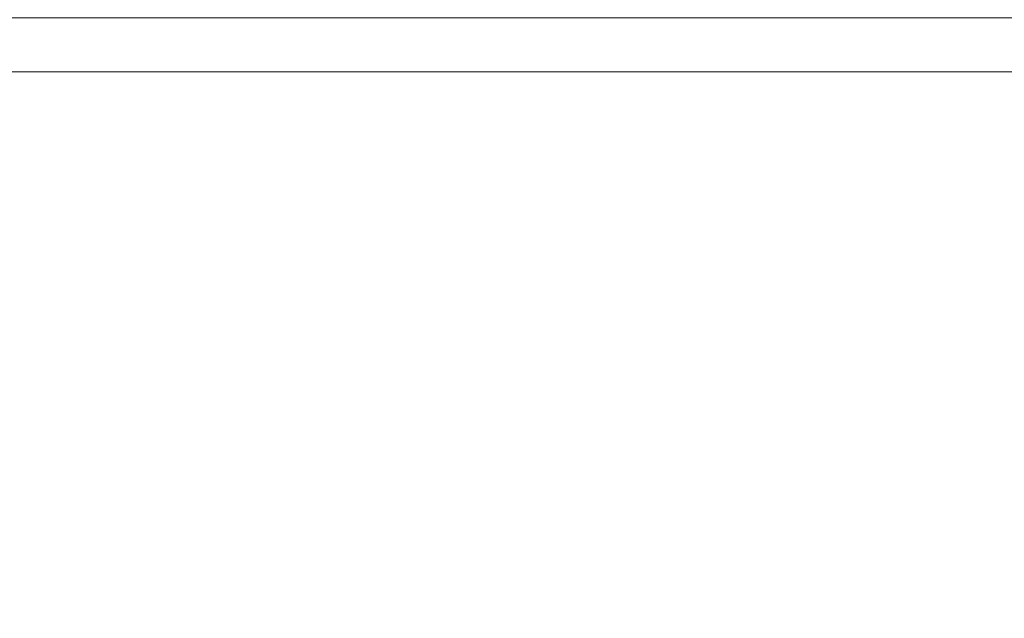
# Model space of a CAD drawing. Units: inches. Extents: x 0 to 204, y 0 to 264.
# Drawn here: x 102 to 103, y 163 to 164 of the extents above; entities that cross this region are included whole.
import ezdxf

# ---------------------------------------------------------------- set-up
doc = ezdxf.new("R2010")
doc.units = ezdxf.units.IN
doc.header["$MEASUREMENT"] = 0
doc.layers.get('0').update_dxf_attribs({"color": 10})

# ---------------------------------------------------------------- blocks, each defined once
blk = doc.blocks.new('TABOUR-B1-3D')
at = {"lineweight": 18}
for points in [[(7.75, -7.75, 2.428), (7.75, 7.75, 2.428), (-7.75, 7.75, 2.428), (-7.75, -7.75, 2.428)], [(-7.75, -7.75, -0.072), (-7.75, 7.75, -0.072), (7.75, 7.75, -0.072), (7.75, -7.75, -0.072)]]:
    blk.add_3dface(points, dxfattribs=at)
for points, invisible_edges in [([(6.3425, 6.5985, 0.0009), (6.3425, 6.646, -0.0109), (-6.3425, 6.646, -0.0109), (-6.3425, 6.5985, 0.0009)], 10), ([(6.3425, 6.6054, -0.3708), (6.3425, 6.5565, -0.3717), (-6.3425, 6.5565, -0.3717), (-6.3425, 6.6054, -0.3708)], 2), ([(6.3425, 6.5495), (6.3425, 6.5985, 0.0009), (-6.3425, 6.5985, 0.0009), (-6.3425, 6.5495)], 2), ([(6.3425, 6.5565, -0.3717), (6.3425, 6.509, -0.3599), (-6.3425, 6.509, -0.3599), (-6.3425, 6.5565, -0.3717)], 10), ([(6.3425, 6.5025, -0.0135), (6.3425, 6.5495), (-6.3425, 6.5495), (-6.3425, 6.5025, -0.0135)], 8), ([(6.3425, 6.509, -0.3599), (6.3425, 6.4661, -0.3363), (-6.3425, 6.4661, -0.3363), (-6.3425, 6.509, -0.3599)], 10), ([(6.3425, 6.4606, -0.0388), (6.3425, 6.5025, -0.0135), (-6.3425, 6.5025, -0.0135), (-6.3425, 6.4606, -0.0388)], 10), ([(6.3425, 6.4661, -0.3363), (6.3425, 6.4309, -0.3023), (-6.3425, 6.4309, -0.3023), (-6.3425, 6.4661, -0.3363)], 10), ([(6.3425, 6.4266, -0.0741), (6.3425, 6.4606, -0.0388), (-6.3425, 6.4606, -0.0388), (-6.3425, 6.4266, -0.0741)], 10), ([(6.3425, 6.4309, -0.3023), (6.3425, 6.4056, -0.2604), (-6.3425, 6.4056, -0.2604), (-6.3425, 6.4309, -0.3023)], 10), ([(6.3425, 6.4029, -0.1169), (6.3425, 6.4266, -0.0741), (-6.3425, 6.4266, -0.0741), (-6.3425, 6.4029, -0.1169)], 10), ([(-6.3425, 6.3921, -0.2133), (-6.3425, 6.4056, -0.2604), (6.3425, 6.4056, -0.2604), (6.3425, 6.3921, -0.2133)], 10), ([(6.3425, 6.3912, -0.1644), (6.3425, 6.4029, -0.1169), (-6.3425, 6.4029, -0.1169), (-6.3425, 6.3912, -0.1644)], 10), ([(6.3425, 6.3921, -0.2133), (6.3425, 6.3912, -0.1644), (-6.3425, 6.3912, -0.1644), (-6.3425, 6.3921, -0.2133)], 10)]:
    blk.add_3dface(points, dxfattribs=dict(at, invisible_edges=invisible_edges))

msp = doc.modelspace()

# ---------------------------------------------------------------- linework, layer by layer
at = {"lineweight": 18, "invisible_edges": 15}
for points in [[(101.2976, 164.69405, 28.31917), (100.54085, 164.208, 26.17727), (102.38983, 163.7493, 25.79417)], [(103.21758, 163.88086, 26.11686), (102.1287, 164.33147, 26.93071), (102.47515, 164.58462, 28.35194)], [(101.85157, 162.38931, 27.5), (96.72505, 164.51279, 27.5), (93.10005, 163.54147, 27.5), (89.47505, 157.26279, 27.5)], [(100.43027, 164.27933, 17.47085), (102.343, 163.4211, 17.46106), (101.20861, 164.44664, 17.43177)], [(103.41697, 162.97134, 17.4217), (101.20861, 164.44664, 17.43177), (102.343, 163.4211, 17.46106)], [(102.70656, 164.0205, 17.34755), (101.20861, 164.44664, 17.43177), (103.41697, 162.97134, 17.4217)], [(102.35174, 164.41548, 36.38458), (102.04812, 164.08654, 34.15616), (103.27018, 163.94046, 34.95024)], [(104.17255, 163.43239, 26.22458), (102.78727, 164.35482, 28.42076), (102.38983, 163.7493, 25.79417)], [(101.62353, 163.87662, 32.21102), (100.70599, 164.34795, 34.04783), (100.03627, 164.12356, 31.79084)], [(101.62353, 163.87662, 32.21102), (102.04812, 164.08654, 34.15616), (100.70599, 164.34795, 34.04783)], [(101.35288, 164.19811, 25.65973), (102.1287, 164.33147, 26.93071), (102.32066, 163.92425, 25.47136)], [(102.1287, 164.33147, 26.93071), (103.21758, 163.88086, 26.11686), (102.32066, 163.92425, 25.47136)], [(100.53822, 163.70579, 17.45159), (102.343, 163.4211, 17.46106), (100.43027, 164.27933, 17.47085)], [(101.18748, 164.25282, 13.56155), (102.16643, 163.7228, 13.62504), (101.79057, 163.89717, 13.55505)], [(101.79057, 163.89717, 13.55505), (101.39179, 164.04542, 13.5132), (101.18748, 164.25282, 13.56155)], [(102.16643, 163.7228, 13.62504), (101.18748, 164.25282, 13.56155), (101.82754, 163.90823, 13.70659)], [(100.54085, 164.208, 26.17727), (101.20123, 163.68656, 24.49963), (102.38983, 163.7493, 25.79417)], [(100.71971, 164.00255, 24.1493), (101.35288, 164.19811, 25.65973), (101.84648, 163.74625, 24.07978)], [(101.84648, 163.74625, 24.07978), (101.35288, 164.19811, 25.65973), (102.32066, 163.92425, 25.47136)], [(101.73887, 164.02231, 19.25565), (101.81142, 164.18292, 19.71484), (101.76735, 164.08553, 19.8876)], [(102.70656, 164.0205, 17.34755), (102.90932, 163.93172, 17.32202), (102.56025, 164.18716, 17.32076)], [(102.90932, 163.93172, 17.32202), (102.69085, 164.14098, 17.2632), (102.56025, 164.18716, 17.32076)], [(102.23117, 163.87936, 35.18028), (102.38193, 164.15784, 36.37588), (102.27605, 164.01805, 35.17851)], [(102.28824, 164.13804, 34.65693), (102.46061, 164.15639, 35.35382), (102.38693, 164.03623, 34.38943)], [(102.38693, 164.03623, 34.38943), (102.46061, 164.15639, 35.35382), (102.52485, 164.01207, 34.52713)], [(102.46061, 164.15639, 35.35382), (102.66105, 164.1159, 35.49232), (102.52485, 164.01207, 34.52713)], [(102.57925, 164.0929, 15.44472), (102.59596, 163.9835, 16.84452), (102.64551, 164.1431, 16.82107)], [(102.64283, 164.01889, 17.82289), (102.64551, 164.1431, 16.82107), (102.59596, 163.9835, 16.84452)], [(102.28824, 164.13804, 34.65693), (102.15763, 163.84561, 33.94586), (102.27605, 164.01805, 35.17851)], [(102.28824, 164.13804, 34.65693), (102.38693, 164.03623, 34.38943), (102.27599, 163.90001, 32.96961)], [(100.57751, 163.88825, 30.4824), (101.62353, 163.87662, 32.21102), (100.03627, 164.12356, 31.79084)], [(101.70609, 164.12726, 20.93931), (101.55281, 164.05017, 20.32226), (101.63303, 164.0289, 20.14546)], [(101.70609, 164.12726, 20.93931), (101.63303, 164.0289, 20.14546), (101.74172, 164.08963, 20.32226)], [(101.69051, 163.96251, 18.5), (101.77676, 164.114, 19.10742), (101.73887, 164.02231, 19.25565)], [(102.79135, 163.99093, 34.95649), (102.52485, 164.01207, 34.52713), (102.66105, 164.1159, 35.49232)], [(101.63303, 164.0289, 20.14546), (101.70134, 164.02502, 19.83256), (101.74172, 164.08963, 20.32226)], [(101.76735, 164.08553, 19.8876), (101.74172, 164.08963, 20.32226), (101.70134, 164.02502, 19.83256)], [(102.53973, 163.9022, 16.00625), (102.57925, 164.0929, 15.44472), (102.51017, 164.01225, 14.25)], [(102.53973, 163.9022, 16.00625), (102.59596, 163.9835, 16.84452), (102.57925, 164.0929, 15.44472)], [(102.04812, 164.08654, 34.15616), (101.62353, 163.87662, 32.21102), (103.11059, 163.61339, 33.06365)], [(101.76735, 164.08553, 19.8876), (101.69897, 163.98827, 19.3718), (101.73887, 164.02231, 19.25565)], [(101.76735, 164.08553, 19.8876), (101.70134, 164.02502, 19.83256), (101.69897, 163.98827, 19.3718)], [(101.69738, 163.70108, 13.5), (101.39179, 164.04542, 13.5132), (101.79057, 163.89717, 13.55505)], [(101.56556, 163.94073, 19.41113), (101.63303, 164.0289, 20.14546), (101.51805, 163.97976, 19.71484)], [(101.64216, 163.95863, 19.41113), (101.63303, 164.0289, 20.14546), (101.56556, 163.94073, 19.41113)], [(101.64216, 163.95863, 19.41113), (101.70134, 164.02502, 19.83256), (101.63303, 164.0289, 20.14546)], [(102.41947, 163.92154, 33.56998), (102.27599, 163.90001, 32.96961), (102.38693, 164.03623, 34.38943)], [(102.52485, 164.01207, 34.52713), (102.41947, 163.92154, 33.56998), (102.38693, 164.03623, 34.38943)], [(101.64701, 163.92242, 18.9712), (101.63891, 163.87994, 18.5), (101.73887, 164.02231, 19.25565)], [(101.70134, 164.02502, 19.83256), (101.64216, 163.95863, 19.41113), (101.69897, 163.98827, 19.3718)], [(101.69897, 163.98827, 19.3718), (101.64701, 163.92242, 18.9712), (101.73887, 164.02231, 19.25565)], [(102.14729, 163.76923, 34.2276), (102.27605, 164.01805, 35.17851), (102.15763, 163.84561, 33.94586)], [(102.27605, 164.01805, 35.17851), (102.14729, 163.76923, 34.2276), (102.23117, 163.87936, 35.18028)], [(102.64283, 164.01889, 17.82289), (102.56836, 163.86495, 17.11489), (102.61769, 163.88606, 18.28846)], [(102.64283, 164.01889, 17.82289), (102.59596, 163.9835, 16.84452), (102.56836, 163.86495, 17.11489)], [(102.52485, 164.01207, 34.52713), (102.51926, 163.84322, 33.15387), (102.41947, 163.92154, 33.56998)], [(102.51017, 164.01225, 14.25), (102.48308, 163.80754, 15.26931), (102.53973, 163.9022, 16.00625)], [(102.51926, 163.84322, 33.15387), (102.52485, 164.01207, 34.52713), (102.66548, 163.83615, 33.49971)], [(102.52485, 164.01207, 34.52713), (102.79135, 163.99093, 34.95649), (102.66548, 163.83615, 33.49971)], [(101.84648, 163.74625, 24.07978), (101.22056, 163.61456, 22.55785), (100.71971, 164.00255, 24.1493)], [(101.64216, 163.95863, 19.41113), (101.64701, 163.92242, 18.9712), (101.69897, 163.98827, 19.3718)], [(102.32719, 163.98334, 36.41725), (102.23117, 163.87936, 35.18028), (102.17687, 163.71827, 35.13885)], [(102.53973, 163.9022, 16.00625), (102.56836, 163.86495, 17.11489), (102.59596, 163.9835, 16.84452)], [(101.56556, 163.94073, 19.41113), (101.58065, 163.89785, 18.98917), (101.64216, 163.95863, 19.41113)], [(101.58065, 163.89785, 18.98917), (101.64701, 163.92242, 18.9712), (101.64216, 163.95863, 19.41113)], [(101.98852, 163.7145, 31.46759), (102.0961, 163.80878, 32.9736), (102.13981, 163.94374, 32.97935)], [(102.15763, 163.84561, 33.94586), (102.13981, 163.94374, 32.97935), (102.0961, 163.80878, 32.9736)], [(102.27599, 163.90001, 32.96961), (102.22104, 163.78799, 31.47346), (102.13981, 163.94374, 32.97935)], [(101.58065, 163.89785, 18.98917), (101.53389, 163.85731, 18.5), (101.64701, 163.92242, 18.9712)], [(101.84648, 163.74625, 24.07978), (102.32066, 163.92425, 25.47136), (103.01781, 163.37403, 23.8228)], [(102.27599, 163.90001, 32.96961), (102.41947, 163.92154, 33.56998), (102.37922, 163.82655, 32.55456)], [(102.51926, 163.84322, 33.15387), (102.37922, 163.82655, 32.55456), (102.41947, 163.92154, 33.56998)], [(101.69738, 163.70108, 13.5), (101.79057, 163.89717, 13.55505), (102.37956, 163.49824, 13.55518)], [(101.79057, 163.89717, 13.55505), (102.16643, 163.7228, 13.62504), (102.37956, 163.49824, 13.55518)], [(102.22104, 163.78799, 31.47346), (102.27599, 163.90001, 32.96961), (102.37922, 163.82655, 32.55456)], [(102.48308, 163.80754, 15.26931), (102.50263, 163.75982, 16.2198), (102.53973, 163.9022, 16.00625)], [(102.50263, 163.75982, 16.2198), (102.56836, 163.86495, 17.11489), (102.53973, 163.9022, 16.00625)], [(101.64791, 163.65739, 30.41593), (100.57751, 163.88825, 30.4824), (100.85271, 163.71339, 29.0077)], [(101.62353, 163.87662, 32.21102), (100.57751, 163.88825, 30.4824), (101.64791, 163.65739, 30.41593)], [(102.56836, 163.86495, 17.11489), (102.57381, 163.766, 18.12837), (102.61769, 163.88606, 18.28846)], [(101.64791, 163.65739, 30.41593), (102.96815, 163.44095, 31.36392), (101.62353, 163.87662, 32.21102)], [(102.23117, 163.87936, 35.18028), (102.14729, 163.76923, 34.2276), (102.0827, 163.62225, 33.88997)], [(102.17687, 163.71827, 35.13885), (102.23117, 163.87936, 35.18028), (102.0827, 163.62225, 33.88997)], [(101.90839, 163.65494, 30.28251), (101.98852, 163.7145, 31.46759), (102.02895, 163.8692, 31.29548)], [(102.02895, 163.8692, 31.29548), (102.22104, 163.78799, 31.47346), (102.05582, 163.75913, 29.87646)], [(102.50263, 163.75982, 16.2198), (102.52853, 163.73024, 17.19071), (102.56836, 163.86495, 17.11489)], [(102.0961, 163.80878, 32.9736), (102.01547, 163.58257, 32.81909), (102.15763, 163.84561, 33.94586)], [(102.01547, 163.58257, 32.81909), (102.14729, 163.76923, 34.2276), (102.15763, 163.84561, 33.94586)], [(101.78223, 163.62044, 28.05693), (101.8447, 163.83954, 27.93081), (101.75526, 163.68446, 27.14859)], [(101.8447, 163.83954, 27.93081), (101.78223, 163.62044, 28.05693), (101.81676, 163.57972, 28.97238)], [(101.95282, 163.78433, 27.34847), (101.8447, 163.83954, 27.93081), (102.07311, 163.7329, 28.1401)], [(102.37922, 163.82655, 32.55456), (102.51926, 163.84322, 33.15387), (102.566, 163.72601, 32.08118)], [(102.566, 163.72601, 32.08118), (102.51926, 163.84322, 33.15387), (102.66548, 163.83615, 33.49971)], [(102.566, 163.72601, 32.08118), (102.66548, 163.83615, 33.49971), (102.76629, 163.68035, 32.28213)], [(101.96205, 163.82459, 26.25), (101.95282, 163.78433, 27.34847), (102.0866, 163.7489, 27.12381)], [(102.40431, 163.73487, 31.53614), (102.22104, 163.78799, 31.47346), (102.37922, 163.82655, 32.55456)], [(102.37922, 163.82655, 32.55456), (102.566, 163.72601, 32.08118), (102.40431, 163.73487, 31.53614)], [(101.98852, 163.7145, 31.46759), (102.00436, 163.65696, 32.13472), (102.0961, 163.80878, 32.9736)], [(102.01547, 163.58257, 32.81909), (102.0961, 163.80878, 32.9736), (102.00436, 163.65696, 32.13472)], [(102.27246, 163.80885, 36.45862), (102.17687, 163.71827, 35.13885), (102.15894, 163.62978, 35.35285)], [(102.50263, 163.75982, 16.2198), (102.48308, 163.80754, 15.26931), (102.45753, 163.67417, 15.72035)], [(101.81676, 163.57972, 28.97238), (101.90839, 163.65494, 30.28251), (101.91809, 163.79465, 29.61161)], [(102.13025, 163.71844, 29.14033), (102.07311, 163.7329, 28.1401), (101.91809, 163.79465, 29.61161)], [(101.91809, 163.79465, 29.61161), (102.05582, 163.75913, 29.87646), (102.13025, 163.71844, 29.14033)], [(102.0866, 163.7489, 27.12381), (101.95282, 163.78433, 27.34847), (102.07311, 163.7329, 28.1401)], [(102.22104, 163.78799, 31.47346), (102.19401, 163.72508, 30.14133), (102.05582, 163.75913, 29.87646)], [(102.22104, 163.78799, 31.47346), (102.33263, 163.69936, 30.55491), (102.19401, 163.72508, 30.14133)], [(102.40431, 163.73487, 31.53614), (102.33263, 163.69936, 30.55491), (102.22104, 163.78799, 31.47346)], [(102.01547, 163.58257, 32.81909), (102.0827, 163.62225, 33.88997), (102.14729, 163.76923, 34.2276)], [(102.26983, 163.67959, 27.5698), (102.15281, 163.76475, 26.25), (102.0866, 163.7489, 27.12381)], [(102.80576, 163.75514, 19.17649), (102.57382, 163.76601, 18.12855), (102.76783, 163.64866, 17.93569)], [(102.76783, 163.64866, 17.93569), (102.57382, 163.76601, 18.12855), (102.65239, 163.61722, 16.98282)], [(102.13025, 163.71844, 29.14033), (102.05582, 163.75913, 29.87646), (102.19401, 163.72508, 30.14133)], [(102.94292, 163.27468, 24.39007), (102.38983, 163.7493, 25.79417), (101.20123, 163.68656, 24.49963)], [(101.22056, 163.61456, 22.55785), (101.84648, 163.74625, 24.07978), (102.81805, 163.08864, 21.49666)], [(102.26983, 163.67959, 27.5698), (102.0866, 163.7489, 27.12381), (102.07311, 163.7329, 28.1401)], [(102.94292, 163.27468, 24.39007), (104.17255, 163.43239, 26.22458), (102.38983, 163.7493, 25.79417)], [(102.07311, 163.7329, 28.1401), (102.29934, 163.6646, 29.0848), (102.26983, 163.67959, 27.5698)], [(102.29934, 163.6646, 29.0848), (102.07311, 163.7329, 28.1401), (102.13025, 163.71844, 29.14033)], [(102.47179, 163.66142, 30.67112), (102.33263, 163.69936, 30.55491), (102.40431, 163.73487, 31.53614)], [(102.566, 163.72601, 32.08118), (102.47179, 163.66142, 30.67112), (102.40431, 163.73487, 31.53614)], [(102.57631, 163.47247, 14.32897), (102.82481, 163.73769, 13.99843), (102.64864, 163.67695, 13.92352)], [(102.57631, 163.47247, 14.32897), (102.82332, 163.49858, 14.1799), (102.82481, 163.73769, 13.99843)], [(102.19401, 163.72508, 30.14133), (102.29934, 163.6646, 29.0848), (102.13025, 163.71844, 29.14033)], [(102.70551, 163.31941, 13.61795), (102.37956, 163.49824, 13.55518), (102.16643, 163.7228, 13.62504)], [(102.70551, 163.31941, 13.61795), (102.16643, 163.7228, 13.62504), (102.74251, 163.33332, 13.70659)], [(102.29934, 163.6646, 29.0848), (102.19401, 163.72508, 30.14133), (102.33263, 163.69936, 30.55491)], [(102.58951, 163.61092, 30.38297), (102.47179, 163.66142, 30.67112), (102.566, 163.72601, 32.08118)], [(102.566, 163.72601, 32.08118), (102.76629, 163.68035, 32.28213), (102.71755, 163.61406, 31.19718)], [(102.566, 163.72601, 32.08118), (102.71755, 163.61406, 31.19718), (102.58951, 163.61092, 30.38297)], [(100.85271, 163.71339, 29.0077), (101.8514, 163.46061, 28.63965), (101.64791, 163.65739, 30.41593)], [(100.85271, 163.71339, 29.0077), (101.10972, 163.58285, 27.59472), (101.8514, 163.46061, 28.63965)], [(101.90839, 163.65494, 30.28251), (101.92722, 163.56964, 31.17618), (101.98852, 163.7145, 31.46759)], [(102.00436, 163.65696, 32.13472), (101.98852, 163.7145, 31.46759), (101.92722, 163.56964, 31.17618)], [(102.15894, 163.62978, 35.35285), (102.17687, 163.71827, 35.13885), (102.06619, 163.53409, 34.12574)], [(102.17687, 163.71827, 35.13885), (102.0827, 163.62225, 33.88997), (102.06619, 163.53409, 34.12574)], [(102.24509, 163.7216, 36.47931), (102.15894, 163.62978, 35.35285), (102.09095, 163.47123, 35.0216)], [(102.26983, 163.67959, 27.5698), (102.45052, 163.63208, 27.21046), (102.34356, 163.70491, 26.25)], [(102.54438, 163.48175, 15.3071), (102.60596, 163.70824, 15.31305), (102.4994, 163.57303, 14.4921)], [(102.54438, 163.48175, 15.3071), (102.61591, 163.46347, 16.22023), (102.67109, 163.7114, 16.13466)], [(102.33263, 163.69936, 30.55491), (102.43362, 163.62618, 29.31064), (102.29934, 163.6646, 29.0848)], [(102.43362, 163.62618, 29.31064), (102.33263, 163.69936, 30.55491), (102.47179, 163.66142, 30.67112)], [(101.20123, 163.68656, 24.49963), (100.71032, 163.46218, 23.01815), (101.90408, 163.19978, 22.83873)], [(101.20123, 163.68656, 24.49963), (101.90408, 163.19978, 22.83873), (102.94292, 163.27468, 24.39007)], [(101.72147, 163.49129, 27.67086), (101.75526, 163.68446, 27.14859), (101.67776, 163.58625, 26.25)], [(101.78223, 163.62044, 28.05693), (101.75526, 163.68446, 27.14859), (101.72147, 163.49129, 27.67086)], [(101.90744, 163.67672, 36.20297), (102.28116, 163.28365, 33.94233), (101.43409, 163.61592, 34.90106)], [(103.50326, 163.11269, 34.80903), (102.28116, 163.28365, 33.94233), (101.90744, 163.67672, 36.20297)], [(102.45052, 163.63208, 27.21046), (102.26983, 163.67959, 27.5698), (102.45734, 163.61105, 28.39934)], [(102.26983, 163.67959, 27.5698), (102.29934, 163.6646, 29.0848), (102.45734, 163.61105, 28.39934)], [(102.57631, 163.47247, 14.32897), (102.64864, 163.67695, 13.92352), (102.41417, 163.42116, 14.18813)], [(102.64864, 163.67695, 13.92352), (102.52163, 163.45966, 13.92639), (102.41417, 163.42116, 14.18813)], [(102.65239, 163.61722, 16.98282), (102.45754, 163.67417, 15.72054), (102.68125, 163.55758, 15.95029)], [(102.45754, 163.67417, 15.72054), (102.58514, 163.55579, 14.25), (102.68125, 163.55758, 15.95029)], [(102.64864, 163.67695, 13.92352), (102.66474, 163.65158, 13.71503), (102.52163, 163.45966, 13.92639)], [(102.43362, 163.62618, 29.31064), (102.45734, 163.61105, 28.39934), (102.29934, 163.6646, 29.0848)], [(102.58951, 163.61092, 30.38297), (102.43362, 163.62618, 29.31064), (102.47179, 163.66142, 30.67112)], [(102.82571, 163.26851, 29.66418), (101.64791, 163.65739, 30.41593), (101.8514, 163.46061, 28.63965)], [(101.85103, 163.47709, 30.26851), (101.90839, 163.65494, 30.28251), (101.81676, 163.57972, 28.97238)], [(101.90839, 163.65494, 30.28251), (101.85103, 163.47709, 30.26851), (101.92722, 163.56964, 31.17618)], [(101.94304, 163.51298, 31.83821), (102.00436, 163.65696, 32.13472), (101.92722, 163.56964, 31.17618)], [(101.94304, 163.51298, 31.83821), (102.01547, 163.58257, 32.81909), (102.00436, 163.65696, 32.13472)], [(102.66474, 163.65158, 13.71503), (102.65623, 163.50226, 13.70567), (102.52163, 163.45966, 13.92639)], [(102.45052, 163.63208, 27.21046), (102.60597, 163.58048, 27.30983), (102.53432, 163.64507, 26.25)], [(102.58971, 163.56992, 28.28475), (102.45052, 163.63208, 27.21046), (102.45734, 163.61105, 28.39934)], [(102.45052, 163.63208, 27.21046), (102.58971, 163.56992, 28.28475), (102.60597, 163.58048, 27.30983)], [(102.06759, 163.15798, 34.13295), (100.72293, 163.42478, 34.02529), (101.32776, 163.62723, 36.31932)], [(102.06619, 163.53409, 34.12574), (102.0827, 163.62225, 33.88997), (101.95311, 163.41369, 32.65988)], [(102.01547, 163.58257, 32.81909), (101.95311, 163.41369, 32.65988), (102.0827, 163.62225, 33.88997)], [(102.15894, 163.62978, 35.35285), (102.06619, 163.53409, 34.12574), (102.04161, 163.43519, 34.2716)], [(102.09095, 163.47123, 35.0216), (102.15894, 163.62978, 35.35285), (102.04161, 163.43519, 34.2716)], [(102.56692, 163.5859, 29.38794), (102.45734, 163.61105, 28.39934), (102.43362, 163.62618, 29.31064)], [(102.43362, 163.62618, 29.31064), (102.58951, 163.61092, 30.38297), (102.56692, 163.5859, 29.38794)], [(101.43409, 163.61592, 34.90106), (102.28116, 163.28365, 33.94233), (100.87317, 163.54312, 33.65138)], [(101.22056, 163.61456, 22.55785), (102.81805, 163.08864, 21.49666), (101.57294, 163.2069, 20.23467)], [(101.72147, 163.49129, 27.67086), (101.81676, 163.57972, 28.97238), (101.78223, 163.62044, 28.05693)], [(102.58971, 163.56992, 28.28475), (102.45734, 163.61105, 28.39934), (102.56692, 163.5859, 29.38794)], [(102.58951, 163.61092, 30.38297), (102.7111, 163.56287, 30.14133), (102.56692, 163.5859, 29.38794)], [(102.7111, 163.56287, 30.14133), (102.58951, 163.61092, 30.38297), (102.71755, 163.61406, 31.19718)], [(101.85157, 161.46703, 21.5), (96.72505, 163.5905, 21.5), (93.10005, 162.61919, 21.5), (89.47505, 156.3405, 21.5)], [(102.66612, 163.21007, 27.75163), (101.8514, 163.46061, 28.63965), (101.10972, 163.58285, 27.59472)], [(102.66612, 163.21007, 27.75163), (101.10972, 163.58285, 27.59472), (101.50038, 163.4018, 26.25)], [(101.67776, 163.58625, 26.25), (101.65821, 163.29932, 27.61811), (101.72147, 163.49129, 27.67086)], [(101.95311, 163.41369, 32.65988), (102.01547, 163.58257, 32.81909), (101.94304, 163.51298, 31.83821)], [(102.7111, 163.56287, 30.14133), (102.6921, 163.54194, 29.12302), (102.56692, 163.5859, 29.38794)], [(102.58971, 163.56992, 28.28475), (102.56692, 163.5859, 29.38794), (102.6921, 163.54194, 29.12302)], [(102.60597, 163.58048, 27.30983), (102.58971, 163.56992, 28.28475), (102.72261, 163.52884, 28.18249)], [(102.74954, 163.57756, 26.25), (102.60597, 163.58048, 27.30983), (102.73743, 163.54173, 27.22242)], [(102.60597, 163.58048, 27.30983), (102.72261, 163.52884, 28.18249), (102.73743, 163.54173, 27.22242)], [(101.81676, 163.57972, 28.97238), (101.72147, 163.49129, 27.67086), (101.73283, 163.3435, 28.79622)], [(101.73283, 163.3435, 28.79622), (101.85103, 163.47709, 30.26851), (101.81676, 163.57972, 28.97238)], [(102.24486, 163.40458, 35.51739), (102.35747, 163.28328, 35.10479), (102.41243, 163.57328, 36.5)], [(102.58971, 163.56992, 28.28475), (102.6921, 163.54194, 29.12302), (102.72261, 163.52884, 28.18249)], [(101.87085, 163.36517, 31.35136), (101.92722, 163.56964, 31.17618), (101.85103, 163.47709, 30.26851)], [(101.87085, 163.36517, 31.35136), (101.94304, 163.51298, 31.83821), (101.92722, 163.56964, 31.17618)], [(102.58514, 163.55579, 14.25), (102.78539, 163.50582, 15.32861), (102.68125, 163.55758, 15.95029)], [(102.15943, 163.13051, 32.47263), (100.87317, 163.54312, 33.65138), (102.28116, 163.28365, 33.94233)], [(102.15943, 163.13051, 32.47263), (101.0003, 163.36616, 32.32777), (100.87317, 163.54312, 33.65138)], [(101.96746, 163.36251, 33.26734), (102.06619, 163.53409, 34.12574), (101.95311, 163.41369, 32.65988)], [(101.96746, 163.36251, 33.26734), (102.04161, 163.43519, 34.2716), (102.06619, 163.53409, 34.12574)], [(102.35747, 163.28328, 35.10479), (102.56785, 163.33616, 35.67031), (102.54391, 163.53203, 36.5)], [(101.95311, 163.41369, 32.65988), (101.94304, 163.51298, 31.83821), (101.87085, 163.36517, 31.35136)], [(102.65623, 163.50226, 13.70567), (102.60232, 163.25686, 13.82248), (102.52163, 163.45966, 13.92639)], [(101.73283, 163.3435, 28.79622), (101.72147, 163.49129, 27.67086), (101.65821, 163.29932, 27.61811)], [(102.9914, 163.00449, 13.55201), (102.37956, 163.49824, 13.55518), (102.70551, 163.31941, 13.61795)], [(102.58901, 163.14083, 13.5), (102.37956, 163.49824, 13.55518), (102.9914, 163.00449, 13.55201)], [(102.50949, 163.2977, 15.57366), (102.54438, 163.48175, 15.3071), (102.45798, 163.44098, 14.49276)], [(102.50949, 163.2977, 15.57366), (102.61591, 163.46347, 16.22023), (102.54438, 163.48175, 15.3071)], [(101.85103, 163.47709, 30.26851), (101.73283, 163.3435, 28.79622), (101.77216, 163.24319, 30.18281)], [(101.85103, 163.47709, 30.26851), (101.77216, 163.24319, 30.18281), (101.87085, 163.36517, 31.35136)], [(102.04161, 163.43519, 34.2716), (102.04309, 163.35653, 34.80739), (102.09095, 163.47123, 35.0216)], [(102.57631, 163.47247, 14.32897), (102.2494, 163.21613, 14.44663), (102.37174, 163.20763, 14.54275)], [(102.57631, 163.47247, 14.32897), (102.41417, 163.42116, 14.18813), (102.2494, 163.21613, 14.44663)], [(102.57631, 163.47247, 14.32897), (102.37174, 163.20763, 14.54275), (102.57977, 163.2322, 14.51064)], [(102.56785, 163.33616, 35.67031), (102.7517, 163.25101, 35.54277), (102.73862, 163.47095, 36.5)], [(100.4965, 163.15385, 21.02088), (101.90408, 163.19978, 22.83873), (100.71032, 163.46218, 23.01815)], [(102.41417, 163.42116, 14.18813), (102.52163, 163.45966, 13.92639), (102.37491, 163.2192, 14.07062)], [(102.60232, 163.25686, 13.82248), (102.37491, 163.2192, 14.07062), (102.52163, 163.45966, 13.92639)], [(102.61591, 163.46347, 16.22023), (102.50949, 163.2977, 15.57366), (102.61619, 163.29843, 16.88104)], [(101.96746, 163.36251, 33.26734), (101.90831, 163.2086, 33.07672), (102.04161, 163.43519, 34.2716)], [(101.90831, 163.2086, 33.07672), (102.04309, 163.35653, 34.80739), (102.04161, 163.43519, 34.2716)]]:
    msp.add_3dface(points, dxfattribs=at)

# ---------------------------------------------------------------- block references
msp.add_blockref('TABOUR-B1-3D', (96.72505, 157.44415, 16.07197))

doc.saveas('drawing.dxf')
